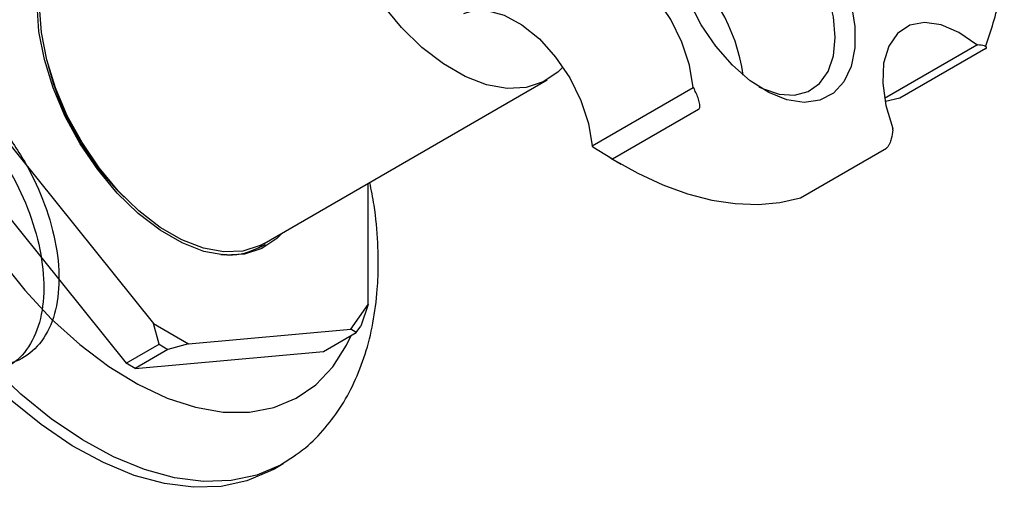
# Model space of a CAD drawing. Units: millimetres. Extents: x 3 to 2496, y 5 to 2495.
# Drawn here: x 627 to 696, y 250 to 283 of the extents above; entities that cross this region are included whole.
import ezdxf

# ---------------------------------------------------------------- set-up
doc = ezdxf.new("R2010")
doc.units = ezdxf.units.MM

msp = doc.modelspace()

# ---------------------------------------------------------------- linework, layer by layer
at = {"color": 7, "linetype": 'Continuous', "lineweight": 25}
for p, q in [((687.785, 277.122), (694.24, 280.849)), ((694.866, 280.588), (688.855, 277.119)), ((694.24, 280.849), (694.309, 280.845)), ((644.41, 266.97), (664.209, 278.4)), ((667.353, 273.789), (674.424, 277.871)), ((674.424, 277.871), (674.475, 277.777)), ((688.855, 277.119), (687.855, 276.898)), ((674.793, 276.332), (668.782, 272.863)), ((625.346, 275.472), (636.685, 261.366)), ((621.599, 274.982), (634.775, 258.591)), ((688.375, 274.907), (688.385, 275.01)), ((667.404, 273.695), (667.353, 273.789)), ((668.782, 272.863), (667.404, 273.695)), ((668.666, 272.92), (667.404, 273.695)), ((681.912, 270.16), (687.923, 273.63)), ((668.666, 272.92), (669.373, 272.512)), ((651.699, 262.709), (651.699, 271.178)), ((642.137, 266.157), (641.51, 266.199)), ((650.474, 260.966), (651.699, 262.709)), ((651.699, 262.709), (651.168, 261.178)), ((637.074, 259.917), (636.685, 261.366)), ((636.685, 261.366), (639.135, 259.952)), ((639.135, 259.952), (650.474, 260.966)), ((650.862, 260.742), (650.474, 260.966)), ((650.862, 260.742), (651.168, 261.178)), ((648.564, 259.415), (650.862, 260.742)), ((634.775, 258.591), (637.074, 259.917)), ((637.686, 259.564), (635.388, 258.237)), ((637.074, 259.917), (637.686, 259.564)), ((639.135, 259.952), (637.686, 259.564)), ((635.388, 258.237), (648.564, 259.415)), ((635.388, 258.237), (634.775, 258.591)), ((645.045, 251.171), (645.752, 251.579))]:
    msp.add_line(p, q, dxfattribs=at)
at = {"color": 7, "linetype": 'Continuous', "lineweight": 25, "flags": 128}
for points in [[(665.308, 279.298), (664.963, 278.951), (663.935, 278.254), (662.737, 277.869), (661.402, 277.806), (659.966, 278.065), (658.468, 278.641), (656.95, 279.518), (655.452, 280.671), (654.017, 282.069), (652.681, 283.674), (651.483, 285.443), (650.455, 287.326), (649.625, 289.273), (649.015, 291.231), (648.642, 293.145), (648.517, 294.965), (648.642, 296.64), (649.015, 298.124), (649.625, 299.377), (649.739, 299.548)], [(679.008, 277.913), (679.259, 277.792), (680.419, 277.407), (681.503, 277.339), (682.463, 277.59), (683.257, 278.15), (683.85, 278.994), (684.216, 280.085), (684.34, 281.376), (684.216, 282.81), (683.85, 284.324), (683.257, 285.853), (682.463, 287.329), (681.503, 288.688), (680.419, 289.871), (679.259, 290.826), (678.073, 291.511), (676.912, 291.896), (675.829, 291.964), (674.869, 291.713), (674.075, 291.153), (673.482, 290.309), (673.115, 289.218), (673.002, 288.318)], [(644.41, 266.97), (644.136, 266.825), (642.938, 266.439), (641.603, 266.376), (640.167, 266.636), (638.669, 267.211), (637.151, 268.088), (635.653, 269.241), (634.218, 270.639), (632.882, 272.244), (631.684, 274.013), (630.656, 275.896), (629.826, 277.843), (629.216, 279.801), (628.843, 281.716), (628.718, 283.535), (628.843, 285.21), (629.216, 286.694), (629.826, 287.948), (630.656, 288.936), (631.411, 289.487)], [(674.424, 277.871), (674.165, 279.432), (673.632, 281.044), (672.854, 282.622), (671.872, 284.081), (670.738, 285.342), (669.515, 286.339), (668.266, 287.018), (667.059, 287.343), (665.958, 287.296), (665.023, 286.88)], [(618.465, 286.188), (618.591, 283.758), (618.966, 281.218), (619.587, 278.609), (620.442, 275.969), (621.519, 273.338), (622.802, 270.757), (624.27, 268.265), (625.903, 265.899), (627.675, 263.694), (629.559, 261.686), (631.527, 259.903), (633.548, 258.374), (635.593, 257.121), (637.631, 256.163), (639.629, 255.514), (641.559, 255.185), (643.39, 255.181), (645.096, 255.502), (646.649, 256.142), (648.028, 257.092), (649.21, 258.338), (650.178, 259.861), (650.496, 260.531)], [(646.602, 252.136), (645.559, 251.471), (643.912, 250.774), (642.112, 250.392), (640.184, 250.33), (638.153, 250.589), (636.045, 251.167), (633.887, 252.054), (631.708, 253.24), (629.536, 254.709), (627.4, 256.442), (625.327, 258.417), (623.344, 260.607), (621.477, 262.985), (619.751, 265.519), (618.187, 268.175), (616.808, 270.921), (615.629, 273.719), (614.667, 276.533), (613.935, 279.327), (613.441, 282.063), (613.192, 284.708)], [(645.045, 251.171), (644.852, 251.063), (643.205, 250.366), (641.405, 249.984), (639.477, 249.922), (637.446, 250.181), (635.338, 250.758), (633.18, 251.646), (631.001, 252.832), (628.829, 254.301), (626.693, 256.034), (624.619, 258.009), (622.637, 260.199), (620.77, 262.577), (619.044, 265.11), (617.48, 267.767), (616.1, 270.513), (614.922, 273.31), (613.96, 276.125), (613.228, 278.918), (612.734, 281.655), (612.485, 284.3)], [(645.69, 267.709), (645.304, 267.315), (644.256, 266.605), (643.034, 266.213), (641.674, 266.148), (640.21, 266.413), (638.684, 267), (637.136, 267.893), (635.61, 269.068), (634.147, 270.493), (632.786, 272.129), (631.564, 273.932), (630.516, 275.851), (629.67, 277.836), (629.049, 279.831), (628.669, 281.783), (628.541, 283.637)], [(685.462, 283.751), (685.722, 282.14), (685.722, 280.649), (685.462, 279.338), (684.953, 278.262), (684.215, 277.464), (683.279, 276.977), (682.183, 276.821), (680.973, 277.002), (679.696, 277.513), (678.407, 278.333), (677.157, 279.429), (675.997, 280.754), (674.976, 282.257), (674.135, 283.874)], [(658.371, 283.041), (658.887, 283.214), (659.988, 283.261), (661.195, 282.936), (662.444, 282.257), (663.667, 281.26), (664.8, 279.999), (665.782, 278.54), (666.561, 276.962), (667.094, 275.35), (667.353, 273.789)], [(694.24, 280.849), (692.998, 281.717), (691.758, 282.25), (690.588, 282.42), (689.551, 282.216), (688.7, 281.65), (688.083, 280.752), (687.731, 279.571), (687.665, 278.169), (687.886, 276.621), (688.385, 275.01)], [(668.782, 272.863), (670.539, 271.876), (672.288, 271.067), (674.016, 270.44), (675.71, 270.001), (677.358, 269.752), (678.949, 269.696), (680.471, 269.832), (681.912, 270.16)]]:
    msp.add_lwpolyline(points, dxfattribs=at)
at = {"color": 7, "linetype": 'Continuous', "lineweight": 25}
for centre, radius, start, end in [((665.334, 276.955), 12.702, 8.03332, 51.96131), ((648.233, 284.188), 19.508, 194.18507, 225.80955)]:
    msp.add_arc(centre, radius, start, end, dxfattribs=at)
for points, knots in [([(694.85, 280.715), (695.227, 281.82), (696.023, 284.159), (696.24, 288.451), (695.899, 292.781), (695.189, 295.638), (694.879, 296.886)], [0, 0, 0, 0, 0.251271, 0.532041, 0.795643, 1, 1, 1, 1]), ([(694.865, 280.588), (694.875, 280.595), (694.896, 280.607), (694.924, 280.634), (694.941, 280.675), (694.899, 280.733), (694.713, 280.807), (694.471, 280.83), (694.309, 280.845)], [0, 0, 0, 0, 0.028428, 0.058083, 0.126376, 0.252022, 0.50186, 1, 1, 1, 1]), ([(617.495, 261.268), (617.793, 262.465), (618.302, 264.513), (615.851, 267.503), (614.882, 270.366), (614.282, 273.135), (614.337, 275.632), (614.965, 277.662), (616.147, 279.076), (617.782, 279.773), (619.744, 279.695), (621.894, 278.845), (624.068, 277.29), (626.098, 275.136), (627.839, 272.539), (629.16, 269.692), (629.953, 266.797), (630.165, 264.067), (629.776, 261.696), (628.805, 259.861), (627.393, 258.746), (625.705, 258.316), (623.985, 258.48), (622.294, 259.09), (620.484, 260.137), (618.492, 261.815), (616.516, 264.19), (614.913, 266.904), (613.788, 269.75), (613.23, 272.523), (613.274, 275.02), (613.905, 277.05), (615.086, 278.463), (616.722, 279.161), (618.684, 279.083), (620.833, 278.232), (623.007, 276.678), (625.037, 274.524), (626.778, 271.927), (628.099, 269.079), (628.892, 266.185), (629.104, 263.455), (628.715, 261.084), (627.744, 259.249), (626.332, 258.134), (624.645, 257.703), (622.924, 257.868), (621.233, 258.478), (619.423, 259.524), (617.43, 261.203), (615.458, 263.577), (613.845, 266.296), (612.756, 269.121), (612.229, 271.289), (612.27, 272.32), (612.279, 272.536)], [0, 0, 0, 0, 0.027224, 0.046583, 0.066375, 0.086101, 0.105472, 0.125292, 0.144968, 0.164368, 0.184208, 0.203825, 0.22327, 0.243121, 0.262672, 0.282177, 0.302031, 0.321512, 0.341088, 0.360936, 0.380363, 0.397346, 0.414558, 0.428414, 0.442043, 0.461798, 0.481566, 0.500924, 0.520716, 0.540442, 0.559814, 0.579634, 0.599309, 0.61871, 0.63855, 0.658167, 0.677612, 0.697463, 0.717013, 0.736519, 0.756373, 0.775854, 0.79543, 0.815278, 0.834705, 0.851688, 0.8689, 0.882756, 0.896384, 0.91614, 0.935908, 0.955266, 0.975058, 0.994784, 1, 1, 1, 1]), ([(674.792, 276.332), (674.803, 276.34), (674.823, 276.354), (674.856, 276.402), (674.886, 276.507), (674.878, 276.735), (674.767, 277.183), (674.592, 277.539), (674.475, 277.777)], [0, 0, 0, 0, 0.028428, 0.058083, 0.126376, 0.252022, 0.50186, 1, 1, 1, 1]), ([(688.375, 274.907), (688.348, 274.7), (688.306, 274.39), (688.175, 273.993), (688.071, 273.789), (688.001, 273.694), (687.955, 273.651), (687.933, 273.637), (687.923, 273.63)], [0, 0, 0, 0, 0.498244, 0.748784, 0.87419, 0.941856, 0.971477, 1, 1, 1, 1]), ([(646.597, 252.175), (646.77, 252.291), (647.481, 252.767), (648.544, 253.861), (649.758, 255.428), (650.747, 257.223), (651.521, 259.215), (652.066, 261.399), (652.345, 263.55), (652.416, 265.44), (652.36, 267.398), (652.198, 269.273), (651.913, 270.706), (651.806, 271.24)], [0, 0, 0, 0, 0.032579, 0.133818, 0.235759, 0.339627, 0.44627, 0.555967, 0.668356, 0.753378, 0.81596, 0.931431, 1, 1, 1, 1]), ([(641.391, 266.205), (641.666, 266.182), (642.83, 266.088), (643.771, 266.548), (644.489, 266.899)], [0, 0, 0, 0, 0.23659, 1, 1, 1, 1]), ([(644.489, 266.899), (644.425, 266.856), (644.27, 266.754), (644.098, 266.683), (643.996, 266.642)], [0, 0, 0, 0, 0.4122447, 1, 1, 1, 1])]:
    msp.add_open_spline(points, degree=3, knots=knots, dxfattribs=at)

doc.saveas('drawing.dxf')
